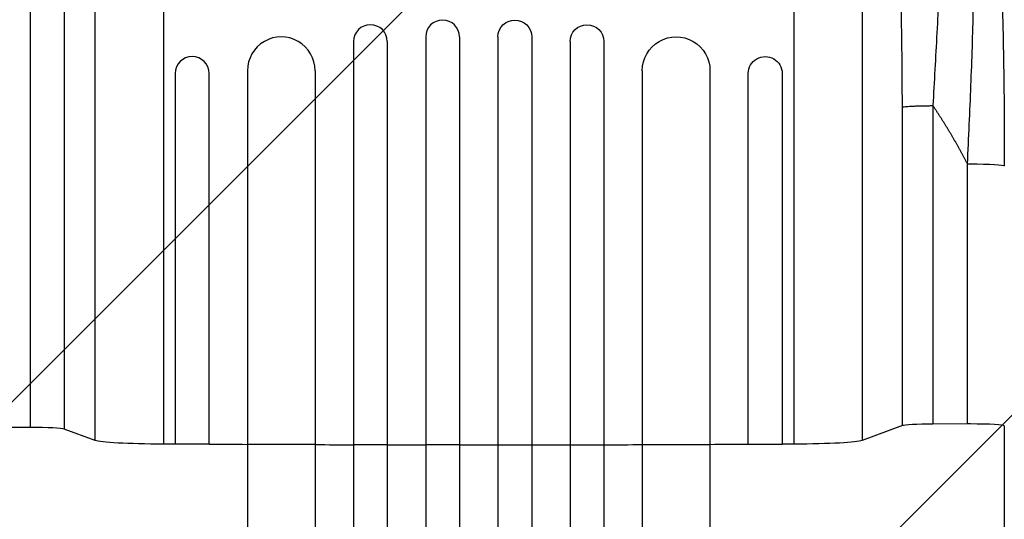
# Model space of a CAD drawing. Units: millimetres. Extents: x -6690 to 5245, y -4582 to 5385.
# Drawn here: x -2383 to -1947, y 2500 to 2722 of the extents above; entities that cross this region are included whole.
import ezdxf

# ---------------------------------------------------------------- set-up
doc = ezdxf.new("R2010")
doc.units = ezdxf.units.MM
doc.header["$LTSCALE"] = 20
doc.layers.add('2d', color=230, linetype='Continuous')
doc.layers.add('EN-Free_Space_Hatch', color=10, linetype='Continuous')

msp = doc.modelspace()

# ---------------------------------------------------------------- hatches: boundary and pattern name
at = {"layer": 'EN-Free_Space_Hatch'}
h = msp.add_hatch(dxfattribs=at)
h.set_pattern_fill('ANSI31', color=256, scale=100, angle=180, style=0)
edge = h.paths.add_edge_path()
edge.add_line((-3087.91, 3853.29), (-2892.71, 3887.71))
edge.add_arc((-2596.05, 2932.73), 1000, 92.36603, 107.25702, ccw=False)
edge.add_arc((-2504.49, 2940.74), 1000, 83.31055, 97.63397, ccw=False)
edge.add_arc((-2271.51, 2940.74), 1000, 82.36603, 96.68945, ccw=False)
edge.add_arc((-2179.95, 2932.73), 1000, 72.74298, 87.63397, ccw=False)
edge.add_line((-1883.29, 3887.71), (-1688.09, 3853.29))
edge.add_arc((-1861.74, 2868.48), 1000, -10, 80, ccw=False)
edge.add_line((-876.93, 2694.84), (-1196.74, 881.08))
edge.add_arc((-2181.55, 1054.73), 1000, 270, 350, ccw=False)
edge.add_line((-2181.55, 54.73), (-2594.45, 54.73))
edge.add_arc((-2594.45, 1054.73), 1000, 190, 270, ccw=False)
edge.add_line((-3579.26, 881.08), (-3899.07, 2694.84))
edge.add_arc((-2914.26, 2868.48), 1000, 100, 190, ccw=False)

# ---------------------------------------------------------------- linework, layer by layer
at = {"layer": '2d'}
for p, q in [((-2319.65, 2880.83), (-2319.65, 2533.63)), ((-2040.25, 2880.83), (-2040.25, 2533.63)), ((-2349.87, 2535.19), (-2349.87, 2861.78)), ((-2010.04, 2855.33), (-2010.04, 2535.19)), ((-2235.45, 2712.02), (-2235.45, 1295.51)), ((-2220.45, 2712.02), (-2220.45, 1295.1)), ((-2203.45, 2714.08), (-2203.45, 1294.8)), ((-2188.45, 2714.08), (-2188.45, 1294.67)), ((-2171.45, 2714.08), (-2171.45, 1294.67)), ((-2156.45, 2714.08), (-2156.45, 1294.8)), ((-2139.45, 2712.02), (-2139.45, 1295.1)), ((-2124.45, 2712.02), (-2124.45, 1295.51)), ((-2314.45, 2697.9), (-2314.45, 2533.61)), ((-2299.45, 2533.61), (-2299.45, 2697.9)), ((-2282.45, 2699.13), (-2282.45, 1303.5)), ((-2252.45, 2699.13), (-2252.45, 1302.03)), ((-2107.45, 2699.13), (-2107.45, 1302.03)), ((-2077.45, 2699.13), (-2077.45, 1303.5)), ((-2060.45, 2533.61), (-2060.45, 2697.9)), ((-2045.45, 2697.9), (-2045.45, 2533.61)), ((-1992.19, 2541.84), (-1992.19, 2682.96)), ((-1978.64, 2683.63), (-1978.64, 2542.51)), ((-1963.31, 2542.58), (-1963.31, 2657.8)), ((-2378.54, 2541.01), (-2397.46, 2541.01)), ((-2349.87, 2535.19), (-2363.69, 2540.34)), ((-1992.19, 2541.84), (-2010.04, 2535.19)), ((-1963.31, 2542.58), (-1978.64, 2542.51)), ((-2299.45, 2533.61), (-2314.45, 2533.61)), ((-2252.45, 2533.45), (-2282.45, 2533.45)), ((-2220.45, 2533.31), (-2235.45, 2533.31)), ((-2188.45, 2533.27), (-2203.45, 2533.27)), ((-2171.45, 2533.27), (-2156.45, 2533.27)), ((-2139.45, 2533.31), (-2124.45, 2533.31)), ((-2107.45, 2533.45), (-2077.45, 2533.45)), ((-2060.45, 2533.61), (-2045.45, 2533.61))]:
    msp.add_line(p, q, dxfattribs=at)
for centre, major_axis, ratio, start_param, end_param in [((-2227.95, 2712.02), (-7.5, 0), 0.99863, 3.141593, 6.283185), ((-2195.95, 2714.08), (-7.5, 0), 0.99863, 3.141593, 6.283185), ((-2267.45, 2699.13), (15, 0), 0.99863, 0, 3.141593), ((-2306.95, 2697.9), (-7.5, 0), 0.99863, 3.141593, 6.283185), ((-2378.54, 2540.23), (15, 0), 0.052336, 0.139626, 1.570796), ((-1977.34, 2541.73), (-15, 0), 0.052336, -1.48353, -0.139626), ((-1962, 2541.8), (-15, 0), 0.052336, -1.570796, -1.48353), ((-1962, 2541.8), (-15, 0), 0.052336, 3.14169, 4.712389)]:
    msp.add_ellipse(centre, major_axis=major_axis, ratio=ratio, start_param=start_param, end_param=end_param, dxfattribs=at)
at = {"layer": '2d', "extrusion": (0, 0, -1)}
for centre, major_axis, ratio, start_param, end_param in [((-2163.95, 2714.08), (7.5, 0), 0.99863, 3.141593, 6.283185), ((-2131.95, 2712.02), (7.5, 0), 0.99863, 3.141593, 6.283185), ((-2092.45, 2699.13), (-15, 0), 0.99863, 0, 3.141593), ((-2052.95, 2697.9), (-7.5, 0), 0.99863, 0, 3.141593), ((-1962, 2657.02), (-15, 0), 0.052336, 1.48353, 1.570796), ((-1962, 2657.02), (-15, 0), 0.052336, 1.570796, 3.141539), ((-2315.21, 2535.45), (-35, 0), 0.052336, -1.443453, -0.139626), ((-2179.95, 2590.73), (1100, 0), 0.052336, 1.693377, 1.69814), ((-2179.95, 2590.73), (-1100, 0), 0.052336, -1.477478, -1.461944), ((-2179.95, 2590.73), (1100, 0), 0.052336, 1.621273, 1.636754), ((-2179.95, 2590.73), (1100, 0), 0.052336, 1.592163, 1.607624), ((-2179.95, 2590.73), (-1100, 0), 0.052336, 4.704663, 4.720117), ((-2179.95, 2590.73), (-1100, 0), 0.052336, 4.675563, 4.691025), ((-2179.95, 2590.73), (1100, 0), 0.052336, 1.50484, 1.520321), ((-2179.95, 2590.73), (1100, 0), 0.052336, 1.461946, 1.47748), ((-2179.95, 2590.73), (1100, 0), 0.052336, 1.443453, 1.448218), ((-2044.7, 2535.45), (-35, 0), 0.052336, 3.281219, 4.585046)]:
    msp.add_ellipse(centre, major_axis=major_axis, ratio=ratio, start_param=start_param, end_param=end_param, dxfattribs=at)
at = {"layer": '2d'}
for points, knots in [([(-1976.79, 2873.95), (-1976.16, 2873.58), (-1975.62, 2872.89), (-1974.66, 2870.96), (-1974.25, 2869.72), (-1973.54, 2866.72), (-1973.25, 2864.97), (-1972.88, 2862.03), (-1972.77, 2860.99), (-1972.62, 2859.36), (-1972.58, 2858.8), (-1972.51, 2857.95), (-1972.48, 2857.52), (-1972.44, 2857.01), (-1972.42, 2856.75), (-1972.41, 2856.62), (-1972.41, 2856.55), (-1972.41, 2856.52), (-1972.41, 2856.51), (-1972.41, 2856.5), (-1972.41, 2856.49), (-1972.22, 2853.72), (-1972.09, 2850.68), (-1971.92, 2844.16), (-1971.88, 2840.67), (-1971.87, 2833.32), (-1971.9, 2829.46), (-1972, 2823.44), (-1972.04, 2821.4), (-1972.11, 2818.29), (-1972.14, 2817.25), (-1972.18, 2815.67), (-1972.2, 2814.87), (-1972.23, 2813.95), (-1972.24, 2813.48), (-1972.25, 2813.25), (-1972.25, 2813.13), (-1972.25, 2813.07), (-1972.25, 2813.05), (-1972.25, 2813.03), (-1972.25, 2813.02), (-1972.39, 2808.05), (-1972.57, 2802.93), (-1972.97, 2792.48), (-1973.19, 2787.15), (-1973.68, 2776.35), (-1973.94, 2770.89), (-1974.49, 2759.91), (-1974.78, 2754.39), (-1975.36, 2743.34), (-1975.67, 2737.82), (-1976.27, 2726.81), (-1976.58, 2721.32), (-1977.18, 2710.41), (-1977.48, 2705), (-1978.07, 2694.25), (-1978.36, 2688.91), (-1978.64, 2683.63)], [0, 0, 0, 0, 0.0625, 0.0625, 0.125, 0.125, 0.1875, 0.1875, 0.21875, 0.21875, 0.234375, 0.234375, 0.242187, 0.246094, 0.248047, 0.249023, 0.249512, 0.249756, 0.249878, 0.249878, 0.25, 0.25, 0.3125, 0.3125, 0.375, 0.375, 0.4375, 0.4375, 0.46875, 0.46875, 0.484375, 0.484375, 0.492188, 0.496094, 0.498047, 0.499023, 0.499512, 0.499756, 0.499878, 0.499878, 0.5, 0.5, 0.5625, 0.5625, 0.625, 0.625, 0.6875, 0.6875, 0.75, 0.75, 0.8125, 0.8125, 0.875, 0.875, 0.9375, 0.9375, 1, 1, 1, 1]), ([(-1963.31, 2657.8), (-1962.75, 2669.45), (-1962.23, 2681.03), (-1961.33, 2704), (-1960.95, 2715.39), (-1960.55, 2732.27), (-1960.45, 2737.87), (-1960.33, 2746.22), (-1960.3, 2748.99), (-1960.26, 2754.51), (-1960.24, 2757.27), (-1960.21, 2770.91), (-1960.33, 2781.4), (-1960.73, 2796.39), (-1960.9, 2801.27), (-1961.16, 2807.2), (-1961.21, 2808.38), (-1961.33, 2810.72), (-1961.39, 2811.88), (-1961.58, 2815.33), (-1961.71, 2817.57), (-1962.15, 2824.15), (-1962.48, 2828.32), (-1963.21, 2836.21), (-1963.61, 2839.92), (-1964.28, 2845.14), (-1964.51, 2846.82), (-1964.88, 2849.24), (-1965, 2850.03), (-1965.25, 2851.56), (-1965.38, 2852.31), (-1966.03, 2855.96), (-1966.58, 2858.55), (-1967.75, 2863.08), (-1968.37, 2865.02), (-1969.34, 2867.39), (-1969.68, 2868.09), (-1970.36, 2869.3), (-1970.7, 2869.81), (-1971.05, 2870.21)], [0, 0, 0, 0, 0.0347101, 0.0347101, 0.0694201, 0.0694201, 0.0867751, 0.0867751, 0.0954527, 0.0954527, 0.1041302, 0.1041302, 0.1388402, 0.1388402, 0.1561953, 0.1561953, 0.160534, 0.160534, 0.1648728, 0.1648728, 0.1735503, 0.1735503, 0.1909053, 0.1909053, 0.2082603, 0.2082603, 0.2169379, 0.2169379, 0.2212766, 0.2212766, 0.2256154, 0.2256154, 0.2429704, 0.2429704, 0.2603254, 0.2603254, 0.2690029, 0.2690029, 0.2776804, 0.2776804, 0.2776804, 0.2776804]), ([(-1967.85, 2867.61), (-1965.7, 2865.28), (-1964.38, 2862.94), (-1961.46, 2856.81), (-1960.19, 2852.76), (-1957.28, 2841.32), (-1955.82, 2833.2), (-1953.35, 2815.4), (-1952.31, 2805.78), (-1950.53, 2785.01), (-1949.79, 2773.73), (-1948.55, 2749.59), (-1948.08, 2736.58), (-1947.37, 2708.8), (-1947.16, 2693.91), (-1947.02, 2671.68), (-1947, 2664.35), (-1947, 2657.02)], [0, 0, 0, 0, 1.717494, 1.717494, 4.438229, 4.438229, 8.357718, 8.357718, 12.029476, 12.029476, 15.808651, 15.808651, 19.870618, 19.870618, 24.367461, 24.367461, 26.570843, 26.570843, 26.570843, 26.570843]), ([(-1992.19, 2682.96), (-1992.19, 2694.79), (-1992.33, 2711.72), (-1992.73, 2730.04), (-1992.99, 2738.84), (-1993.14, 2743.15), (-1993.21, 2745.28), (-1993.25, 2746.35), (-1993.27, 2746.87), (-1993.28, 2747.14), (-1993.29, 2747.27), (-1993.29, 2747.33), (-1993.29, 2747.36), (-1993.29, 2747.38), (-1993.69, 2757.93), (-1994.45, 2772.75), (-1995.61, 2788.33), (-1996.26, 2795.7), (-1996.6, 2799.27), (-1996.77, 2801.03), (-1996.85, 2801.78), (-1996.9, 2802.28), (-1996.92, 2802.52), (-1997.36, 2806.76), (-1998.01, 2812.44), (-1998.83, 2818.54), (-1999.26, 2821.45), (-1999.48, 2822.88), (-1999.59, 2823.58), (-1999.64, 2823.93), (-1999.66, 2824.08), (-1999.68, 2824.18), (-1999.69, 2824.23), (-2000.19, 2827.39), (-2000.95, 2831.72), (-2001.9, 2836.2), (-2002.38, 2838.29), (-2002.62, 2839.3), (-2002.75, 2839.8), (-2002.81, 2840.05), (-2002.84, 2840.17), (-2002.85, 2840.22), (-2002.86, 2840.26), (-2002.87, 2840.27), (-2005.02, 2848.76), (-2007.34, 2853.72), (-2009.81, 2855.2)], [0, 0, 0, 0, 0.125, 0.1875, 0.21875, 0.234375, 0.242187, 0.246094, 0.248047, 0.249023, 0.249512, 0.249756, 0.249756, 0.25, 0.25, 0.375, 0.4375, 0.46875, 0.484375, 0.492187, 0.496094, 0.496094, 0.5, 0.5, 0.5625, 0.59375, 0.609375, 0.617187, 0.621094, 0.623047, 0.624023, 0.624023, 0.625, 0.625, 0.6875, 0.71875, 0.734375, 0.742187, 0.746094, 0.748047, 0.749023, 0.749512, 0.749512, 0.75, 0.75, 1, 1, 1, 1]), ([(-1947, 2541.8), (-1947, 2512.95), (-1947, 2484.14), (-1947, 2426.72), (-1947, 2398.05), (-1947, 2341.43), (-1947, 2313.43), (-1947, 2258.38), (-1947, 2231.27), (-1947, 2178.24), (-1947, 2152.26), (-1947, 2101.69), (-1947, 2077.06), (-1947, 2040.31), (-1947, 2027.6), (-1947, 2015.15)], [0, 0, 0, 0, 8.666522, 8.666522, 17.40956, 17.40956, 26.145623, 26.145623, 34.879376, 34.879376, 43.613206, 43.613206, 52.348433, 52.348433, 57.08924, 57.08924, 57.08924, 57.08924])]:
    msp.add_open_spline(points, degree=3, knots=knots, dxfattribs=at)
for points in [[(-2378.54, 2541.01), (-2378.54, 2611.24), (-2378.54, 2681.47), (-2378.54, 2751.7)], [(-2363.69, 2751.03), (-2363.69, 2680.8), (-2363.69, 2610.57), (-2363.69, 2540.34)]]:
    msp.add_open_spline(points, degree=3, dxfattribs=at)
for points, weights, degree in [([(-1992.19, 2682.96), (-1990.53, 2683.58), (-1978.64, 2683.63)], [1, 0.782608156852, 1], 2), ([(-1963.31, 2657.8), (-1967.91, 2666.7), (-1973.03, 2675.32), (-1978.64, 2683.63)], [1, 0.998866237511, 0.998866237511, 1], 3)]:
    msp.add_rational_spline(points, weights, degree=degree, dxfattribs=at)

doc.saveas('drawing.dxf')
